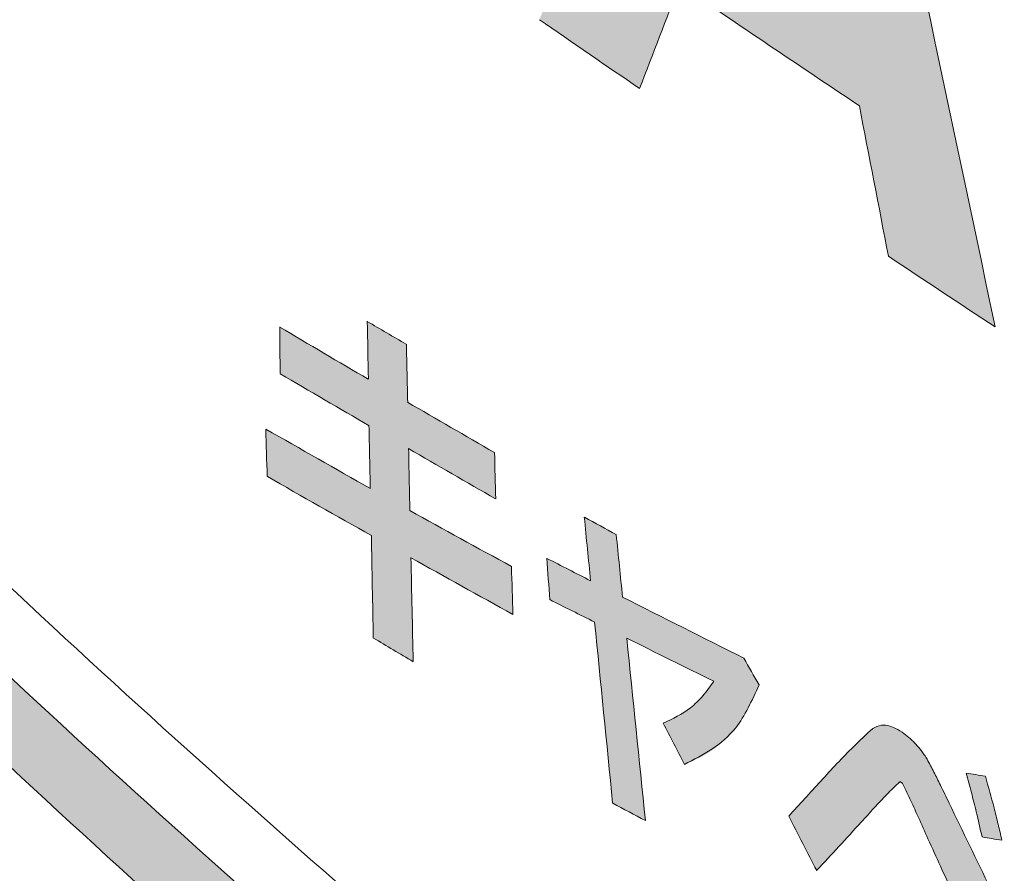
# Model space of a CAD drawing. Units: millimetres. Extents: x 6 to 594, y 9 to 411.
# Drawn here: x 184 to 186, y 305 to 306 of the extents above; entities that cross this region are included whole.
import ezdxf

# ---------------------------------------------------------------- set-up
doc = ezdxf.new("R2010")
doc.units = ezdxf.units.MM

msp = doc.modelspace()

# ---------------------------------------------------------------- hatches: boundary and pattern name
at = {"linetype": 'Continuous'}
h = msp.add_hatch(color=179, dxfattribs=at)
edge = h.paths.add_edge_path(flags=0)
edge.add_spline(control_points=[(180.1845, 312.4327), (180.1086, 312.4685), (180.0274, 312.4959), (179.9444, 312.5075), (179.8839, 312.5159), (179.8213, 312.5158), (179.7613, 312.5047), (179.701, 312.4936), (179.6419, 312.4709), (179.5895, 312.4389), (179.5413, 312.4095), (179.4976, 312.3719), (179.4599, 312.3299), (179.399, 312.2623), (179.3513, 312.182), (179.3143, 312.0989), (179.2482, 311.9503), (179.2121, 311.7879), (179.192, 311.6265), (179.1504, 311.2919), (179.1748, 310.9481), (179.2318, 310.6158), (179.3238, 310.0799), (179.5062, 309.5501), (179.7765, 309.0782), (179.8489, 308.9517), (179.9285, 308.8289), (180.0163, 308.7125)], knot_values=[0, 0, 0, 0, 0.001257, 0.001257, 0.001257, 0.002171, 0.002171, 0.002171, 0.003092, 0.003092, 0.003092, 0.003936, 0.003936, 0.003936, 0.005303, 0.005303, 0.005303, 0.007755, 0.007755, 0.007755, 0.012861, 0.012861, 0.012861, 0.021145, 0.021145, 0.021145, 0.023335, 0.023335, 0.023335, 0.023335], weights=[1, 1, 1, 1, 1, 1, 1, 1, 1, 1, 1, 1, 1, 1, 1, 1, 1, 1, 1, 1, 1, 1, 1, 1, 1, 1, 1, 1], degree=3, periodic=0)
edge.add_spline(control_points=[(180.0163, 308.7125), (181.3127, 306.9946), (182.7924, 305.3966), (184.4306, 304.0008), (186.674, 302.0893), (189.2731, 300.5279), (192.0251, 299.4728), (194.2033, 298.6376), (196.5132, 298.0975), (198.8329, 297.8499)], knot_values=[0, 0, 0, 0, 0.032282, 0.032282, 0.032282, 0.076841, 0.076841, 0.076841, 0.111898, 0.111898, 0.111898, 0.111898], weights=[1, 1, 1, 1, 1, 1, 1, 1, 1, 1], degree=3, periodic=0)
edge.add_spline(control_points=[(198.8329, 297.8499), (199.0382, 297.828), (199.2522, 297.8415), (199.4503, 297.8998), (199.5883, 297.9405), (199.7219, 298.004), (199.839, 298.0876), (199.9563, 298.1714), (200.06, 298.2778), (200.1416, 298.3967), (200.2201, 298.5113), (200.2802, 298.6401), (200.3206, 298.773), (200.3649, 298.9188), (200.3869, 299.0726), (200.3897, 299.225), (200.394, 299.4622), (200.353, 299.7023), (200.281, 299.9284), (200.1842, 300.2327), (200.0294, 300.5219), (199.8396, 300.7787), (199.6455, 301.0412), (199.4093, 301.2773), (199.1459, 301.4703), (199.0986, 301.5049), (199.0503, 301.5383), (199.001, 301.5702)], knot_values=[0, 0, 0, 0, 0.003097, 0.003097, 0.003097, 0.005238, 0.005238, 0.005238, 0.007386, 0.007386, 0.007386, 0.00945, 0.00945, 0.00945, 0.011712, 0.011712, 0.011712, 0.015254, 0.015254, 0.015254, 0.020035, 0.020035, 0.020035, 0.024916, 0.024916, 0.024916, 0.025784, 0.025784, 0.025784, 0.025784], weights=[1, 1, 1, 1, 1, 1, 1, 1, 1, 1, 1, 1, 1, 1, 1, 1, 1, 1, 1, 1, 1, 1, 1, 1, 1, 1, 1, 1], degree=3, periodic=0)
edge.add_spline(control_points=[(199.001, 301.5702), (197.0868, 302.8107), (195.1569, 304.0273), (193.2104, 305.2165), (191.0941, 306.5094), (188.9579, 307.771), (186.7948, 308.9841), (184.6271, 310.1997), (182.4326, 311.3732), (180.1845, 312.4327)], knot_values=[0, 0, 0, 0, 0.034215, 0.034215, 0.034215, 0.071417, 0.071417, 0.071417, 0.108709, 0.108709, 0.108709, 0.108709], weights=[1, 1, 1, 1, 1, 1, 1, 1, 1, 1], degree=3, periodic=0)
edge = h.paths.add_edge_path(flags=0)
edge.add_spline(control_points=[(198.9433, 301.4108), (198.9886, 301.3814), (199.033, 301.3507), (199.0764, 301.3187), (199.3144, 301.1437), (199.5276, 300.9296), (199.7026, 300.6916), (199.8738, 300.4587), (200.013, 300.1966), (200.0999, 299.9209), (200.1645, 299.7161), (200.2011, 299.4986), (200.1965, 299.2839), (200.1936, 299.1464), (200.1735, 299.0077), (200.1332, 298.8762), (200.0965, 298.7566), (200.0422, 298.6405), (199.9712, 298.5374), (199.8975, 298.4304), (199.8039, 298.3347), (199.698, 298.2594), (199.5924, 298.1842), (199.4719, 298.1272), (199.3475, 298.0908), (199.169, 298.0385), (198.9762, 298.0267), (198.7913, 298.0465)], knot_values=[0, 0, 0, 0, 0.000809, 0.000809, 0.000809, 0.00529, 0.00529, 0.00529, 0.009679, 0.009679, 0.009679, 0.012932, 0.012932, 0.012932, 0.015003, 0.015003, 0.015003, 0.016889, 0.016889, 0.016889, 0.018853, 0.018853, 0.018853, 0.020811, 0.020811, 0.020811, 0.02364, 0.02364, 0.02364, 0.02364], weights=[1, 1, 1, 1, 1, 1, 1, 1, 1, 1, 1, 1, 1, 1, 1, 1, 1, 1, 1, 1, 1, 1, 1, 1, 1, 1, 1, 1], degree=3, periodic=0)
edge.add_spline(control_points=[(198.7913, 298.0465), (196.491, 298.2932), (194.2006, 298.8288), (192.0399, 299.6555), (189.2942, 300.7061), (186.7006, 302.2618), (184.4617, 304.1669), (182.8273, 305.5576), (181.3507, 307.1499), (180.0566, 308.8618)], knot_values=[0, 0, 0, 0, 0.034703, 0.034703, 0.034703, 0.07907, 0.07907, 0.07907, 0.111203, 0.111203, 0.111203, 0.111203], weights=[1, 1, 1, 1, 1, 1, 1, 1, 1, 1], degree=3, periodic=0)
edge.add_spline(control_points=[(180.0566, 308.8618), (179.9796, 308.9636), (179.9096, 309.0709), (179.8456, 309.1813), (179.5997, 309.6059), (179.433, 310.0834), (179.3477, 310.5666), (179.2943, 310.8687), (179.2708, 311.1815), (179.3074, 311.4862), (179.3252, 311.6337), (179.3576, 311.7822), (179.4175, 311.9182), (179.4511, 311.9944), (179.4943, 312.0679), (179.5497, 312.13), (179.584, 312.1683), (179.6236, 312.2028), (179.6673, 312.2298), (179.7148, 312.259), (179.7684, 312.28), (179.8232, 312.2904), (179.8778, 312.3008), (179.9347, 312.3013), (179.9897, 312.2939), (180.0654, 312.2837), (180.1395, 312.2586), (180.2086, 312.2261)], knot_values=[0, 0, 0, 0, 0.001914, 0.001914, 0.001914, 0.009382, 0.009382, 0.009382, 0.014024, 0.014024, 0.014024, 0.016262, 0.016262, 0.016262, 0.01751, 0.01751, 0.01751, 0.018277, 0.018277, 0.018277, 0.019114, 0.019114, 0.019114, 0.019945, 0.019945, 0.019945, 0.02109, 0.02109, 0.02109, 0.02109], weights=[1, 1, 1, 1, 1, 1, 1, 1, 1, 1, 1, 1, 1, 1, 1, 1, 1, 1, 1, 1, 1, 1, 1, 1, 1, 1, 1, 1], degree=3, periodic=0)
edge.add_spline(control_points=[(180.2086, 312.2261), (182.4484, 311.1735), (184.6343, 310.006), (186.793, 308.7959), (188.9471, 307.5885), (191.0739, 306.332), (193.1807, 305.0439), (195.118, 303.8594), (197.0386, 302.6471), (198.9433, 301.4108)], knot_values=[0, 0, 0, 0, 0.037122, 0.037122, 0.037122, 0.074152, 0.074152, 0.074152, 0.108203, 0.108203, 0.108203, 0.108203], weights=[1, 1, 1, 1, 1, 1, 1, 1, 1, 1], degree=3, periodic=0)
h = msp.add_hatch(color=179, dxfattribs=at)
edge = h.paths.add_edge_path(flags=0)
edge.add_spline(control_points=[(185.3304, 307.2786), (185.2504, 307.3322), (185.1705, 307.3861), (185.0907, 307.4402)], knot_values=[0, 0, 0, 0, 0.001445, 0.001445, 0.001445, 0.001445], weights=[1, 1, 1, 1], degree=3, periodic=0)
edge.add_spline(control_points=[(185.0907, 307.4402), (184.9484, 307.1021), (184.8065, 306.7639), (184.6649, 306.4255)], knot_values=[0, 0, 0, 0, 0.005502, 0.005502, 0.005502, 0.005502], weights=[1, 1, 1, 1], degree=3, periodic=0)
edge.add_spline(control_points=[(184.6649, 306.4255), (184.737, 306.3757), (184.8091, 306.3262), (184.8814, 306.2768)], knot_values=[0, 0, 0, 0, 0.001313, 0.001313, 0.001313, 0.001313], weights=[1, 1, 1, 1], degree=3, periodic=0)
edge.add_spline(control_points=[(184.8814, 306.2768), (184.9102, 306.3517), (184.939, 306.4265), (184.9678, 306.5013)], knot_values=[0, 0, 0, 0, 0.001203, 0.001203, 0.001203, 0.001203], weights=[1, 1, 1, 1], degree=3, periodic=0)
edge.add_spline(control_points=[(184.9678, 306.5013), (185.0968, 306.4135), (185.2263, 306.3262), (185.3561, 306.2395)], knot_values=[0, 0, 0, 0, 0.002342, 0.002342, 0.002342, 0.002342], weights=[1, 1, 1, 1], degree=3, periodic=0)
edge.add_spline(control_points=[(185.3561, 306.2395), (185.3771, 306.1312), (185.398, 306.0228), (185.419, 305.9145)], knot_values=[0, 0, 0, 0, 0.001655, 0.001655, 0.001655, 0.001655], weights=[1, 1, 1, 1], degree=3, periodic=0)
edge.add_spline(control_points=[(185.419, 305.9145), (185.4958, 305.8634), (185.5727, 305.8125), (185.6498, 305.7618)], knot_values=[0, 0, 0, 0, 0.001384, 0.001384, 0.001384, 0.001384], weights=[1, 1, 1, 1], degree=3, periodic=0)
edge.add_spline(control_points=[(185.6498, 305.7618), (185.5427, 306.2672), (185.4362, 306.7729), (185.3304, 307.2786)], knot_values=[0, 0, 0, 0, 0.00775, 0.00775, 0.00775, 0.00775], weights=[1, 1, 1, 1], degree=3, periodic=0)
edge = h.paths.add_edge_path(flags=0)
edge.add_spline(control_points=[(185.1932, 307.0781), (185.2322, 306.8763), (185.2712, 306.6745), (185.3103, 306.4728)], knot_values=[0, 0, 0, 0, 0.003082, 0.003082, 0.003082, 0.003082], weights=[1, 1, 1, 1], degree=3, periodic=0)
edge.add_spline(control_points=[(185.3103, 306.4728), (185.2171, 306.5352), (185.1241, 306.5979), (185.0313, 306.6609)], knot_values=[0, 0, 0, 0, 0.001682, 0.001682, 0.001682, 0.001682], weights=[1, 1, 1, 1], degree=3, periodic=0)
edge.add_spline(control_points=[(185.0313, 306.6609), (185.0852, 306.7999), (185.1392, 306.939), (185.1932, 307.0781)], knot_values=[0, 0, 0, 0, 0.002238, 0.002238, 0.002238, 0.002238], weights=[1, 1, 1, 1], degree=3, periodic=0)
h = msp.add_hatch(color=179, dxfattribs=at)
edge = h.paths.add_edge_path(flags=0)
edge.add_spline(control_points=[(184.2929, 305.7739), (184.2937, 305.7322), (184.2945, 305.6906), (184.2954, 305.6489)], knot_values=[0, 0, 0, 0, 0.000625, 0.000625, 0.000625, 0.000625], weights=[1, 1, 1, 1], degree=3, periodic=0)
edge.add_spline(control_points=[(184.2954, 305.6489), (184.2315, 305.6864), (184.1677, 305.724), (184.104, 305.7617)], knot_values=[0, 0, 0, 0, 0.001111, 0.001111, 0.001111, 0.001111], weights=[1, 1, 1, 1], degree=3, periodic=0)
edge.add_spline(control_points=[(184.104, 305.7617), (184.1043, 305.728), (184.1046, 305.6943), (184.1049, 305.6607)], knot_values=[0, 0, 0, 0, 0.000505, 0.000505, 0.000505, 0.000505], weights=[1, 1, 1, 1], degree=3, periodic=0)
edge.add_spline(control_points=[(184.1049, 305.6607), (184.1689, 305.6231), (184.233, 305.5857), (184.2972, 305.5485)], knot_values=[0, 0, 0, 0, 0.001113, 0.001113, 0.001113, 0.001113], weights=[1, 1, 1, 1], degree=3, periodic=0)
edge.add_spline(control_points=[(184.2972, 305.5485), (184.2982, 305.5032), (184.2991, 305.458), (184.3001, 305.4128)], knot_values=[0, 0, 0, 0, 0.000678, 0.000678, 0.000678, 0.000678], weights=[1, 1, 1, 1], degree=3, periodic=0)
edge.add_spline(control_points=[(184.3001, 305.4128), (184.2246, 305.4554), (184.1492, 305.4983), (184.074, 305.5413)], knot_values=[0, 0, 0, 0, 0.0013, 0.0013, 0.0013, 0.0013], weights=[1, 1, 1, 1], degree=3, periodic=0)
edge.add_spline(control_points=[(184.074, 305.5413), (184.0751, 305.5071), (184.0762, 305.4728), (184.0774, 305.4386)], knot_values=[0, 0, 0, 0, 0.000514, 0.000514, 0.000514, 0.000514], weights=[1, 1, 1, 1], degree=3, periodic=0)
edge.add_spline(control_points=[(184.0774, 305.4386), (184.1522, 305.396), (184.2271, 305.3536), (184.3021, 305.3114)], knot_values=[0, 0, 0, 0, 0.001291, 0.001291, 0.001291, 0.001291], weights=[1, 1, 1, 1], degree=3, periodic=0)
edge.add_spline(control_points=[(184.3021, 305.3114), (184.3035, 305.2376), (184.3049, 305.1637), (184.3063, 305.0899)], knot_values=[0, 0, 0, 0, 0.001108, 0.001108, 0.001108, 0.001108], weights=[1, 1, 1, 1], degree=3, periodic=0)
edge.add_spline(control_points=[(184.3063, 305.0899), (184.335, 305.0728), (184.3637, 305.0558), (184.3924, 305.0388)], knot_values=[0, 0, 0, 0, 0.0005, 0.0005, 0.0005, 0.0005], weights=[1, 1, 1, 1], degree=3, periodic=0)
edge.add_spline(control_points=[(184.3924, 305.0388), (184.3907, 305.1137), (184.3891, 305.1885), (184.3874, 305.2634)], knot_values=[0, 0, 0, 0, 0.001123, 0.001123, 0.001123, 0.001123], weights=[1, 1, 1, 1], degree=3, periodic=0)
edge.add_spline(control_points=[(184.3874, 305.2634), (184.4608, 305.2224), (184.5343, 305.1815), (184.6079, 305.1408)], knot_values=[0, 0, 0, 0, 0.001261, 0.001261, 0.001261, 0.001261], weights=[1, 1, 1, 1], degree=3, periodic=0)
edge.add_spline(control_points=[(184.6079, 305.1408), (184.6068, 305.1754), (184.6058, 305.2099), (184.6047, 305.2444)], knot_values=[0, 0, 0, 0, 0.000518, 0.000518, 0.000518, 0.000518], weights=[1, 1, 1, 1], degree=3, periodic=0)
edge.add_spline(control_points=[(184.6047, 305.2444), (184.5314, 305.2845), (184.4582, 305.3248), (184.3851, 305.3653)], knot_values=[0, 0, 0, 0, 0.001253, 0.001253, 0.001253, 0.001253], weights=[1, 1, 1, 1], degree=3, periodic=0)
edge.add_spline(control_points=[(184.3851, 305.3653), (184.3842, 305.4099), (184.3833, 305.4545), (184.3824, 305.499)], knot_values=[0, 0, 0, 0, 0.000669, 0.000669, 0.000669, 0.000669], weights=[1, 1, 1, 1], degree=3, periodic=0)
edge.add_spline(control_points=[(184.3824, 305.499), (184.445, 305.4627), (184.5077, 305.4265), (184.5705, 305.3904)], knot_values=[0, 0, 0, 0, 0.001086, 0.001086, 0.001086, 0.001086], weights=[1, 1, 1, 1], degree=3, periodic=0)
edge.add_spline(control_points=[(184.5705, 305.3904), (184.5696, 305.4239), (184.5687, 305.4573), (184.5677, 305.4907)], knot_values=[0, 0, 0, 0, 0.000502, 0.000502, 0.000502, 0.000502], weights=[1, 1, 1, 1], degree=3, periodic=0)
edge.add_spline(control_points=[(184.5677, 305.4907), (184.5052, 305.5268), (184.4427, 305.563), (184.3803, 305.5993)], knot_values=[0, 0, 0, 0, 0.001083, 0.001083, 0.001083, 0.001083], weights=[1, 1, 1, 1], degree=3, periodic=0)
edge.add_spline(control_points=[(184.3803, 305.5993), (184.3793, 305.641), (184.3784, 305.6827), (184.3775, 305.7244)], knot_values=[0, 0, 0, 0, 0.000626, 0.000626, 0.000626, 0.000626], weights=[1, 1, 1, 1], degree=3, periodic=0)
edge.add_spline(control_points=[(184.3775, 305.7244), (184.3493, 305.7409), (184.3211, 305.7573), (184.2929, 305.7739)], knot_values=[0, 0, 0, 0, 0.00049, 0.00049, 0.00049, 0.00049], weights=[1, 1, 1, 1], degree=3, periodic=0)
h = msp.add_hatch(color=179, dxfattribs=at)
edge = h.paths.add_edge_path(flags=0)
edge.add_spline(control_points=[(184.8311, 305.3134), (184.8081, 305.3259), (184.7851, 305.3384), (184.7621, 305.3509)], knot_values=[0, 0, 0, 0, 0.000393, 0.000393, 0.000393, 0.000393], weights=[1, 1, 1, 1], degree=3, periodic=0)
edge.add_spline(control_points=[(184.7621, 305.3509), (184.7666, 305.3051), (184.7711, 305.2594), (184.7756, 305.2136)], knot_values=[0, 0, 0, 0, 0.00069, 0.00069, 0.00069, 0.00069], weights=[1, 1, 1, 1], degree=3, periodic=0)
edge.add_spline(control_points=[(184.7756, 305.2136), (184.7441, 305.2297), (184.7126, 305.2458), (184.6811, 305.2619)], knot_values=[0, 0, 0, 0, 0.000531, 0.000531, 0.000531, 0.000531], weights=[1, 1, 1, 1], degree=3, periodic=0)
edge.add_spline(control_points=[(184.6811, 305.2619), (184.6832, 305.2322), (184.6852, 305.2025), (184.6873, 305.1728)], knot_values=[0, 0, 0, 0, 0.000447, 0.000447, 0.000447, 0.000447], weights=[1, 1, 1, 1], degree=3, periodic=0)
edge.add_spline(control_points=[(184.6873, 305.1728), (184.7197, 305.1566), (184.752, 305.1405), (184.7844, 305.1243)], knot_values=[0, 0, 0, 0, 0.000543, 0.000543, 0.000543, 0.000543], weights=[1, 1, 1, 1], degree=3, periodic=0)
edge.add_spline(control_points=[(184.7844, 305.1243), (184.7974, 304.9939), (184.8104, 304.8636), (184.8233, 304.7332)], knot_values=[0, 0, 0, 0, 0.001965, 0.001965, 0.001965, 0.001965], weights=[1, 1, 1, 1], degree=3, periodic=0)
edge.add_spline(control_points=[(184.8233, 304.7332), (184.8469, 304.7207), (184.8704, 304.7081), (184.894, 304.6956)], knot_values=[0, 0, 0, 0, 0.0004, 0.0004, 0.0004, 0.0004], weights=[1, 1, 1, 1], degree=3, periodic=0)
edge.add_spline(control_points=[(184.894, 304.6956), (184.8806, 304.8269), (184.8673, 304.9582), (184.854, 305.0896)], knot_values=[0, 0, 0, 0, 0.00198, 0.00198, 0.00198, 0.00198], weights=[1, 1, 1, 1], degree=3, periodic=0)
edge.add_spline(control_points=[(184.854, 305.0896), (184.9164, 305.0584), (184.979, 305.0275), (185.0416, 304.9966)], knot_values=[0, 0, 0, 0, 0.001047, 0.001047, 0.001047, 0.001047], weights=[1, 1, 1, 1], degree=3, periodic=0)
edge.add_spline(control_points=[(185.0416, 304.9966), (185.0332, 304.9836), (185.0236, 304.9711), (185.013, 304.9598), (185.0047, 304.9509), (184.9957, 304.9427), (184.9861, 304.9353), (184.97, 304.9229), (184.9519, 304.9129), (184.9327, 304.9061)], knot_values=[0, 0, 0, 0, 0.000234, 0.000234, 0.000234, 0.000415, 0.000415, 0.000415, 0.000722, 0.000722, 0.000722, 0.000722], weights=[1, 1, 1, 1, 1, 1, 1, 1, 1, 1], degree=3, periodic=0)
edge.add_spline(control_points=[(184.9327, 304.9061), (184.9479, 304.8764), (184.9631, 304.8467), (184.9783, 304.817)], knot_values=[0, 0, 0, 0, 0.0005, 0.0005, 0.0005, 0.0005], weights=[1, 1, 1, 1], degree=3, periodic=0)
edge.add_spline(control_points=[(184.9783, 304.817), (184.9971, 304.8238), (185.0154, 304.8327), (185.0321, 304.8437), (185.0548, 304.8588), (185.0751, 304.878), (185.0917, 304.8996), (185.1122, 304.9262), (185.1278, 304.9569), (185.1394, 304.9885)], knot_values=[0, 0, 0, 0, 0.0003, 0.0003, 0.0003, 0.000711, 0.000711, 0.000711, 0.00122, 0.00122, 0.00122, 0.00122], weights=[1, 1, 1, 1, 1, 1, 1, 1, 1, 1], degree=3, periodic=0)
edge.add_spline(control_points=[(185.1394, 304.9885), (185.1285, 305.0079), (185.1175, 305.0272), (185.1066, 305.0466)], knot_values=[0, 0, 0, 0, 0.000333, 0.000333, 0.000333, 0.000333], weights=[1, 1, 1, 1], degree=3, periodic=0)
edge.add_spline(control_points=[(185.1066, 305.0466), (185.0192, 305.0902), (184.932, 305.1342), (184.8448, 305.1783)], knot_values=[0, 0, 0, 0, 0.001465, 0.001465, 0.001465, 0.001465], weights=[1, 1, 1, 1], degree=3, periodic=0)
edge.add_spline(control_points=[(184.8448, 305.1783), (184.8403, 305.2234), (184.8357, 305.2684), (184.8311, 305.3134)], knot_values=[0, 0, 0, 0, 0.000679, 0.000679, 0.000679, 0.000679], weights=[1, 1, 1, 1], degree=3, periodic=0)
h = msp.add_hatch(color=179, dxfattribs=at)
edge = h.paths.add_edge_path(flags=0)
edge.add_spline(control_points=[(185.4784, 304.8604), (185.4758, 304.8633), (185.4731, 304.8661), (185.4703, 304.8688), (185.4675, 304.8716), (185.4646, 304.8742), (185.4616, 304.8767), (185.4575, 304.8802), (185.4531, 304.8835), (185.4486, 304.8865)], knot_values=[0, 0, 0, 0, 0.000058, 0.000058, 0.000058, 0.000117, 0.000117, 0.000117, 0.000198, 0.000198, 0.000198, 0.000198], weights=[1, 1, 1, 1, 1, 1, 1, 1, 1, 1], degree=3, periodic=0)
edge.add_spline(control_points=[(185.4486, 304.8865), (185.4434, 304.8899), (185.4379, 304.8931), (185.4322, 304.8957), (185.4264, 304.8983), (185.4203, 304.9004), (185.4141, 304.9013), (185.4096, 304.9019), (185.4049, 304.9019), (185.4005, 304.9011), (185.396, 304.9003), (185.3916, 304.8987), (185.3877, 304.8963), (185.3867, 304.8958), (185.3858, 304.8952), (185.3849, 304.8945)], knot_values=[0, 0, 0, 0, 0.000094, 0.000094, 0.000094, 0.000189, 0.000189, 0.000189, 0.000258, 0.000258, 0.000258, 0.000326, 0.000326, 0.000326, 0.000343, 0.000343, 0.000343, 0.000343], weights=[1, 1, 1, 1, 1, 1, 1, 1, 1, 1, 1, 1, 1, 1, 1, 1], degree=3, periodic=0)
edge.add_spline(control_points=[(185.3849, 304.8945), (185.3653, 304.8806), (185.3496, 304.8617), (185.3329, 304.8444), (185.3164, 304.8273), (185.3, 304.81), (185.2838, 304.7926), (185.2568, 304.7637), (185.2301, 304.7346), (185.2035, 304.7055)], knot_values=[0, 0, 0, 0, 0.000361, 0.000361, 0.000361, 0.000718, 0.000718, 0.000718, 0.00131, 0.00131, 0.00131, 0.00131], weights=[1, 1, 1, 1, 1, 1, 1, 1, 1, 1], degree=3, periodic=0)
edge.add_spline(control_points=[(185.2035, 304.7055), (185.2237, 304.6661), (185.2438, 304.6268), (185.264, 304.5875)], knot_values=[0, 0, 0, 0, 0.000663, 0.000663, 0.000663, 0.000663], weights=[1, 1, 1, 1], degree=3, periodic=0)
edge.add_spline(control_points=[(185.264, 304.5875), (185.2961, 304.6223), (185.3281, 304.6572), (185.3602, 304.692)], knot_values=[0, 0, 0, 0, 0.000711, 0.000711, 0.000711, 0.000711], weights=[1, 1, 1, 1], degree=3, periodic=0)
edge.add_spline(control_points=[(185.3602, 304.692), (185.3714, 304.7047), (185.3827, 304.7172), (185.3942, 304.7296), (185.4021, 304.7381), (185.4101, 304.7466), (185.4182, 304.7549), (185.4263, 304.7633), (185.4346, 304.7715), (185.4433, 304.7793)], knot_values=[0, 0, 0, 0, 0.000253, 0.000253, 0.000253, 0.000428, 0.000428, 0.000428, 0.000603, 0.000603, 0.000603, 0.000603], weights=[1, 1, 1, 1, 1, 1, 1, 1, 1, 1], degree=3, periodic=0)
edge.add_spline(control_points=[(185.4433, 304.7793), (185.4434, 304.7794), (185.4435, 304.7794), (185.4436, 304.7795), (185.4438, 304.7795), (185.4439, 304.7795), (185.444, 304.7795), (185.4443, 304.7795), (185.4445, 304.7794), (185.4448, 304.7793), (185.4452, 304.7792), (185.4455, 304.779), (185.4459, 304.7787)], knot_values=[0, 0, 0, 0, 0.000002, 0.000002, 0.000002, 0.000004, 0.000004, 0.000004, 0.000008, 0.000008, 0.000008, 0.000014, 0.000014, 0.000014, 0.000014], weights=[1, 1, 1, 1, 1, 1, 1, 1, 1, 1, 1, 1, 1], degree=3, periodic=0)
edge.add_spline(control_points=[(185.4459, 304.7787), (185.4464, 304.7784), (185.4469, 304.778), (185.4474, 304.7777), (185.4478, 304.7773), (185.4483, 304.7769), (185.4487, 304.7765), (185.4494, 304.7759), (185.4499, 304.7753), (185.4504, 304.7746)], knot_values=[0, 0, 0, 0, 0.000009, 0.000009, 0.000009, 0.000018, 0.000018, 0.000018, 0.000031, 0.000031, 0.000031, 0.000031], weights=[1, 1, 1, 1, 1, 1, 1, 1, 1, 1], degree=3, periodic=0)
edge.add_spline(control_points=[(185.4504, 304.7746), (185.455, 304.7647), (185.4596, 304.7549), (185.4641, 304.745), (185.4687, 304.7352), (185.4732, 304.7253), (185.4778, 304.7155), (185.4868, 304.6957), (185.4957, 304.676), (185.5044, 304.6561)], knot_values=[0, 0, 0, 0, 0.000163, 0.000163, 0.000163, 0.000326, 0.000326, 0.000326, 0.000651, 0.000651, 0.000651, 0.000651], weights=[1, 1, 1, 1, 1, 1, 1, 1, 1, 1], degree=3, periodic=0)
edge.add_spline(control_points=[(185.5044, 304.6561), (185.5105, 304.6423), (185.5167, 304.6286), (185.523, 304.615), (185.5293, 304.6013), (185.5357, 304.5877), (185.5421, 304.5741), (185.5548, 304.5468), (185.5677, 304.5197), (185.5806, 304.4926)], knot_values=[0, 0, 0, 0, 0.000226, 0.000226, 0.000226, 0.000451, 0.000451, 0.000451, 0.000902, 0.000902, 0.000902, 0.000902], weights=[1, 1, 1, 1, 1, 1, 1, 1, 1, 1], degree=3, periodic=0)
edge.add_spline(control_points=[(185.5806, 304.4926), (185.5929, 304.4668), (185.6051, 304.441), (185.6172, 304.4151), (185.6293, 304.3893), (185.6414, 304.3635), (185.6534, 304.3376), (185.6774, 304.2858), (185.7013, 304.2341), (185.7251, 304.1822)], knot_values=[0, 0, 0, 0, 0.000428, 0.000428, 0.000428, 0.000856, 0.000856, 0.000856, 0.001712, 0.001712, 0.001712, 0.001712], weights=[1, 1, 1, 1, 1, 1, 1, 1, 1, 1], degree=3, periodic=0)
edge.add_spline(control_points=[(185.7251, 304.1822), (185.7443, 304.2071), (185.7634, 304.232), (185.7825, 304.2569)], knot_values=[0, 0, 0, 0, 0.000471, 0.000471, 0.000471, 0.000471], weights=[1, 1, 1, 1], degree=3, periodic=0)
edge.add_spline(control_points=[(185.7825, 304.2569), (185.7706, 304.2813), (185.7587, 304.3057), (185.7468, 304.33), (185.7349, 304.3544), (185.723, 304.3788), (185.711, 304.4032), (185.6872, 304.4518), (185.6634, 304.5004), (185.6392, 304.5489)], knot_values=[0, 0, 0, 0, 0.000407, 0.000407, 0.000407, 0.000814, 0.000814, 0.000814, 0.001627, 0.001627, 0.001627, 0.001627], weights=[1, 1, 1, 1, 1, 1, 1, 1, 1, 1], degree=3, periodic=0)
edge.add_spline(control_points=[(185.6392, 304.5489), (185.6094, 304.6104), (185.5797, 304.6719), (185.5501, 304.7335)], knot_values=[0, 0, 0, 0, 0.001025, 0.001025, 0.001025, 0.001025], weights=[1, 1, 1, 1], degree=3, periodic=0)
edge.add_spline(control_points=[(185.5501, 304.7335), (185.5462, 304.7415), (185.5423, 304.7495), (185.5384, 304.7574), (185.5345, 304.7654), (185.5306, 304.7733), (185.5267, 304.7813), (185.5189, 304.797), (185.5114, 304.8129), (185.5025, 304.828)], knot_values=[0, 0, 0, 0, 0.000133, 0.000133, 0.000133, 0.000266, 0.000266, 0.000266, 0.000529, 0.000529, 0.000529, 0.000529], weights=[1, 1, 1, 1, 1, 1, 1, 1, 1, 1], degree=3, periodic=0)
edge.add_spline(control_points=[(185.5025, 304.828), (185.5006, 304.8311), (185.4988, 304.8341), (185.4968, 304.8371), (185.4948, 304.84), (185.4927, 304.8429), (185.4906, 304.8458), (185.4868, 304.8508), (185.4827, 304.8557), (185.4784, 304.8604)], knot_values=[0, 0, 0, 0, 0.000053, 0.000053, 0.000053, 0.000107, 0.000107, 0.000107, 0.000202, 0.000202, 0.000202, 0.000202], weights=[1, 1, 1, 1, 1, 1, 1, 1, 1, 1], degree=3, periodic=0)
h = msp.add_hatch(color=179, dxfattribs=at)
edge = h.paths.add_edge_path(flags=0)
edge.add_spline(control_points=[(185.6639, 304.653), (185.6613, 304.665), (185.6585, 304.677), (185.6556, 304.6889), (185.6527, 304.7009), (185.6498, 304.7128), (185.6467, 304.7247), (185.6409, 304.747), (185.6348, 304.7693), (185.6283, 304.7914)], knot_values=[0, 0, 0, 0, 0.000184, 0.000184, 0.000184, 0.000368, 0.000368, 0.000368, 0.000715, 0.000715, 0.000715, 0.000715], weights=[1, 1, 1, 1, 1, 1, 1, 1, 1, 1], degree=3, periodic=0)
edge.add_spline(control_points=[(185.6283, 304.7914), (185.6144, 304.7937), (185.6005, 304.796), (185.5866, 304.7982)], knot_values=[0, 0, 0, 0, 0.000211, 0.000211, 0.000211, 0.000211], weights=[1, 1, 1, 1], degree=3, periodic=0)
edge.add_spline(control_points=[(185.5866, 304.7982), (185.59, 304.7865), (185.5933, 304.7747), (185.5964, 304.7628), (185.5995, 304.751), (185.6025, 304.7392), (185.6055, 304.7273), (185.611, 304.705), (185.6162, 304.6827), (185.6213, 304.6603)], knot_values=[0, 0, 0, 0, 0.000184, 0.000184, 0.000184, 0.000367, 0.000367, 0.000367, 0.000711, 0.000711, 0.000711, 0.000711], weights=[1, 1, 1, 1, 1, 1, 1, 1, 1, 1], degree=3, periodic=0)
edge.add_spline(control_points=[(185.6213, 304.6603), (185.6355, 304.6579), (185.6497, 304.6555), (185.6639, 304.653)], knot_values=[0, 0, 0, 0, 0.000216, 0.000216, 0.000216, 0.000216], weights=[1, 1, 1, 1], degree=3, periodic=0)

# ---------------------------------------------------------------- linework, layer by layer
at = {"color": 7, "linetype": 'Continuous', "lineweight": 15}
for centre, radius, start, end in [((214.967, 350.5887), 53.3259, 235.76668, 236.26989), ((214.5254, 349.6848), 52.5644, 235.38393, 235.67016), ((215.4036, 350.9878), 54.1358, 236.36654, 236.65947)]:
    msp.add_arc(centre, radius, start, end, dxfattribs=at)
for centre, major_axis, ratio, start_param, end_param in [((240.0377, 297.6393), (-42.4115, 170.3646), 0.291535, 1.441885, 1.450777), ((226.7432, 323.7842), (57.1017, 126.6835), 0.229504, 1.809999, 1.811778), ((240.6107, 292.1923), (-42.6908, 183.0727), 0.271942, 1.430815, 1.432592), ((233.3927, 329.6007), (63.7814, 4.3688), 0.526021, 3.79396, 3.798667), ((311.4701, -1052.8039), (-104.3074, 1777.4727), 0.041543, 0.698369, 0.698457), ((233.3925, 329.7185), (63.7738, 4.3726), 0.525964, 3.798437, 3.800509), ((280.7912, -396.1002), (-75.0798, 1084.8252), 0.057855, 0.863165, 0.863316), ((277.1302, -320.1756), (-71.6821, 1002.2428), 0.061206, 0.891936, 0.892096), ((233.3833, 329.5299), (63.783, 4.5562), 0.523566, 3.79294, 3.797667), ((233.3903, 329.6066), (63.7803, 4.417), 0.525389, 3.800445, 3.805019), ((278.6743, -352.5892), (-73.1322, 1037.0851), 0.059758, 0.879094, 0.879264), ((233.3562, 329.4696), (63.7783, 5.0861), 0.516503, 3.789151, 3.794706), ((265.2368, -88.6974), (-61.2313, 734.3891), 0.077725, 0.99766, 0.997825), ((280.4273, -387.6955), (-74.706, 1076.5945), 0.058121, 0.867215, 0.867378), ((233.3875, 329.5193), (63.785, 4.4715), 0.524681, 3.800276, 3.804863), ((270.7369, -190.1526), (-65.8422, 858.0998), 0.068575, 0.949752, 0.949895), ((233.3524, 329.3837), (63.7826, 5.1607), 0.5155, 3.788918, 3.794437), ((233.3408, 329.5072), (63.7709, 5.3837), 0.512455, 3.795056, 3.800401), ((233.3434, 329.6844), (63.7603, 5.3342), 0.51312, 3.804272, 3.805939), ((246.6422, 223.6155), (-46.4481, 317.2208), 0.160469, 1.286778, 1.287225), ((282.0803, -422.7528), (-76.2716, 1113.9045), 0.056775, 0.854565, 0.854828), ((246.3506, 227.7202), (-46.2366, 310.7093), 0.163571, 1.294136, 1.294585), ((277.2966, -323.5637), (-71.834, 1005.9932), 0.06104, 0.89121, 0.891496), ((233.3513, 329.3862), (63.7821, 5.1814), 0.51522, 3.796402, 3.801767), ((251.3438, 157.1686), (-49.7938, 422.2893), 0.123387, 1.197978, 1.198204), ((233.2834, 329.6911), (63.7395, 6.4662), 0.497265, 3.796292, 3.798574), ((267.8873, -134.2775), (-63.3183, 793.9141), 0.072767, 0.978306, 0.978463), ((233.2631, 329.6534), (63.7349, 6.839), 0.491877, 3.79466, 3.797003), ((233.2817, 329.6945), (63.7387, 6.4964), 0.496831, 3.800086, 3.806362), ((246.5992, 224.1629), (-46.4193, 316.2639), 0.160926, 1.28838, 1.289658), ((233.4103, 329.0317), (63.8231, 4.0165), 0.530612, 3.801816, 3.803921), ((246.374, 227.426), (-46.2522, 311.231), 0.163312, 1.294405, 1.295712), ((233.2655, 329.6482), (63.7361, 6.7948), 0.492521, 3.798895, 3.803396), ((235.4809, 323.0356), (-48.526, 65.6734), 0.638637, 1.380216, 1.381041), ((235.7659, 321.4074), (-46.5761, 73.3692), 0.602709, 1.417003, 1.418163), ((232.6794, 330.54), (63.5542, 16.1214), 0.334575, 3.797128, 3.798096), ((233.3288, 329.1595), (63.7892, 5.6136), 0.509321, 3.804838, 3.806538), ((236.028, 321.2086), (-45.2078, 79.9657), 0.57036, 1.456239, 1.45848), ((235.7936, 321.5798), (-46.4, 74.0786), 0.599177, 1.426677, 1.428204), ((230.18, 330.4506), (63.2751, 54.8297), 0.148417, 2.22186, 2.223983), ((232.6962, 330.3932), (63.564, 15.8799), 0.339097, 3.797852, 3.798841)]:
    msp.add_ellipse(centre, major_axis=major_axis, ratio=ratio, start_param=start_param, end_param=end_param, dxfattribs=at)
for points, knots in [([(199.0149, 301.5782), (198.5551, 301.875), (197.6334, 302.4699), (196.2664, 303.3373), (194.9066, 304.1892), (193.5598, 305.0209), (192.2224, 305.8349), (190.904, 306.6251), (189.6056, 307.3909), (187.995, 308.3246), (186.113, 309.3874), (184.0127, 310.5276), (182.0197, 311.5638), (180.8067, 312.1478), (180.1984, 312.4408)], [0, 0, 0, 0, 0.063521, 0.127303, 0.191084, 0.255766, 0.320448, 0.386072, 0.451696, 0.517633, 0.63671, 0.75579, 0.877519, 1, 1, 1, 1]), ([(199.001, 301.5702), (198.5411, 301.8671), (197.6194, 302.462), (196.2523, 303.3295), (194.8924, 304.1816), (193.5455, 305.0134), (192.2081, 305.8275), (190.8896, 306.6178), (189.591, 307.3836), (187.9828, 308.3159), (186.0935, 309.3829), (183.9945, 310.5221), (182, 311.5587), (180.7928, 312.1399), (180.1845, 312.4327)], [0, 0, 0, 0, 0.063528, 0.127317, 0.191105, 0.255794, 0.320484, 0.386115, 0.451745, 0.51769, 0.636383, 0.756957, 0.877535, 1, 1, 1, 1]), ([(198.9433, 301.4108), (198.485, 301.7071), (197.5665, 302.301), (196.204, 303.1666), (194.8486, 304.0168), (193.5062, 304.8465), (192.173, 305.6585), (190.8587, 306.4466), (189.5643, 307.2101), (187.9612, 308.1392), (186.0898, 309.1955), (184.0023, 310.3275), (182.0208, 311.3559), (180.8139, 311.9355), (180.2086, 312.2261)], [0, 0, 0, 0, 0.063633, 0.127526, 0.191419, 0.256215, 0.321011, 0.38675, 0.452489, 0.518542, 0.637406, 0.756273, 0.877764, 1, 1, 1, 1]), ([(198.8857, 301.2515), (198.1995, 301.6949), (196.8271, 302.5818), (195.025, 303.7155), (193.4668, 304.6798), (192.1381, 305.4895), (190.828, 306.2753), (189.5377, 307.0365), (187.9445, 307.9597), (186.0831, 309.0099), (184.0082, 310.1339), (182.0358, 311.156), (180.835, 311.7311), (180.2328, 312.0195)], [0, 0, 0, 0, 0.095861, 0.191719, 0.256623, 0.321526, 0.387374, 0.453222, 0.519385, 0.637686, 0.756721, 0.877991, 1, 1, 1, 1]), ([(180.0969, 309.0111), (180.5815, 308.3989), (181.5513, 307.1737), (183.1534, 305.5096), (184.6392, 304.1814), (185.9708, 303.1485), (187.1117, 302.3549), (188.2829, 301.6298), (189.4834, 300.9723), (190.7083, 300.3837), (191.9699, 299.8579), (193.2642, 299.3978), (194.5955, 299.0024), (195.9553, 298.6769), (197.3417, 298.4154), (198.2797, 298.3006), (198.7498, 298.2431)], [0, 0, 0, 0, 0.102187, 0.204489, 0.306663, 0.369467, 0.43227, 0.495375, 0.557213, 0.619341, 0.681469, 0.744544, 0.80762, 0.871649, 0.935679, 1, 1, 1, 1]), ([(180.0566, 308.8618), (180.542, 308.2476), (181.5133, 307.0184), (183.1184, 305.3486), (184.6073, 304.0156), (185.9419, 302.9789), (187.0855, 302.1822), (188.2608, 301.4535), (189.4667, 300.7921), (190.6987, 300.1995), (191.9678, 299.6701), (193.2701, 299.2071), (194.6098, 298.8093), (195.9783, 298.4821), (197.3739, 298.2193), (198.3181, 298.1042), (198.7913, 298.0465)], [0, 0, 0, 0, 0.1020282, 0.2041701, 0.3061855, 0.3688912, 0.4315967, 0.494603, 0.5565271, 0.618744, 0.6809611, 0.7441331, 0.8073056, 0.8714386, 0.9355721, 1, 1, 1, 1]), ([(180.0163, 308.7125), (180.5025, 308.0963), (181.4753, 306.8631), (183.0834, 305.1876), (184.5754, 303.8499), (185.9129, 302.8094), (187.0592, 302.0096), (188.2385, 301.2774), (189.4499, 300.612), (190.689, 300.0153), (191.9657, 299.4824), (193.2759, 299.0165), (194.624, 298.6162), (196.0013, 298.2872), (197.406, 298.0232), (198.3565, 297.9078), (198.8329, 297.8499)], [0, 0, 0, 0, 0.101869, 0.203852, 0.305708, 0.368316, 0.430923, 0.493831, 0.555842, 0.618148, 0.680454, 0.743722, 0.806991, 0.871228, 0.935466, 1, 1, 1, 1]), ([(185.0416, 304.9966), (185.034, 304.9858), (185.0187, 304.9643), (184.984, 304.9302), (184.953, 304.9156), (184.9327, 304.9061)], [0, 0, 0, 0, 0.258435, 0.516909, 1, 1, 1, 1]), ([(184.9783, 304.817), (185.0188, 304.8377), (185.0866, 304.8723), (185.1242, 304.9551), (185.1394, 304.9885)], [0, 0, 0, 0, 0.597143, 1, 1, 1, 1]), ([(185.3849, 304.8945), (185.371, 304.8816), (185.3324, 304.8458), (185.273, 304.7809), (185.2267, 304.7306), (185.2035, 304.7055)], [0, 0, 0, 0, 0.220908, 0.610429, 1, 1, 1, 1]), ([(185.4486, 304.8865), (185.4423, 304.8902), (185.427, 304.8994), (185.4039, 304.9043), (185.391, 304.8976), (185.3849, 304.8945)], [0, 0, 0, 0, 0.272948, 0.661196, 1, 1, 1, 1]), ([(185.4784, 304.8604), (185.4759, 304.8631), (185.471, 304.8683), (185.4611, 304.8775), (185.4535, 304.8829), (185.4486, 304.8865)], [0, 0, 0, 0, 0.257309, 0.514622, 1, 1, 1, 1]), ([(185.5025, 304.828), (185.5005, 304.8312), (185.4965, 304.8376), (185.4886, 304.8487), (185.4823, 304.8559), (185.4784, 304.8604)], [0, 0, 0, 0, 0.269893, 0.539711, 1, 1, 1, 1]), ([(185.5501, 304.7335), (185.5438, 304.7464), (185.5329, 304.7687), (185.5173, 304.8004), (185.5074, 304.8188), (185.5025, 304.828)], [0, 0, 0, 0, 0.40541, 0.7025051, 1, 1, 1, 1]), ([(185.3602, 304.692), (185.3696, 304.7024), (185.3877, 304.7227), (185.4151, 304.7523), (185.4339, 304.7703), (185.4433, 304.7793)], [0, 0, 0, 0, 0.34485, 0.67234, 1, 1, 1, 1]), ([(185.4433, 304.7793), (185.4435, 304.7794), (185.444, 304.7796), (185.445, 304.7793), (185.4456, 304.7789), (185.4459, 304.7787)], [0, 0, 0, 0, 0.302804, 0.701282, 1, 1, 1, 1]), ([(185.4459, 304.7787), (185.4464, 304.7784), (185.4473, 304.7777), (185.4489, 304.7764), (185.4499, 304.7752), (185.4504, 304.7746)], [0, 0, 0, 0, 0.305673, 0.611637, 1, 1, 1, 1]), ([(185.5866, 304.7982), (185.5905, 304.7842), (185.5983, 304.7562), (185.6098, 304.7103), (185.6171, 304.6783), (185.6213, 304.6603)], [0, 0, 0, 0, 0.303935, 0.607821, 1, 1, 1, 1]), ([(185.6639, 304.653), (185.6613, 304.6647), (185.656, 304.6881), (185.6445, 304.7342), (185.6347, 304.7687), (185.6283, 304.7914)], [0, 0, 0, 0, 0.253751, 0.507501, 1, 1, 1, 1]), ([(185.4504, 304.7746), (185.456, 304.7625), (185.4673, 304.7384), (185.4854, 304.6989), (185.4976, 304.6714), (185.5044, 304.6561)], [0, 0, 0, 0, 0.3068697, 0.6137411, 1, 1, 1, 1]), ([(185.5044, 304.6561), (185.5134, 304.6363), (185.5302, 304.599), (185.5559, 304.5446), (185.5724, 304.5099), (185.5806, 304.4926)], [0, 0, 0, 0, 0.360666, 0.680323, 1, 1, 1, 1])]:
    msp.add_open_spline(points, degree=3, knots=knots, dxfattribs=at)

doc.saveas('drawing.dxf')
